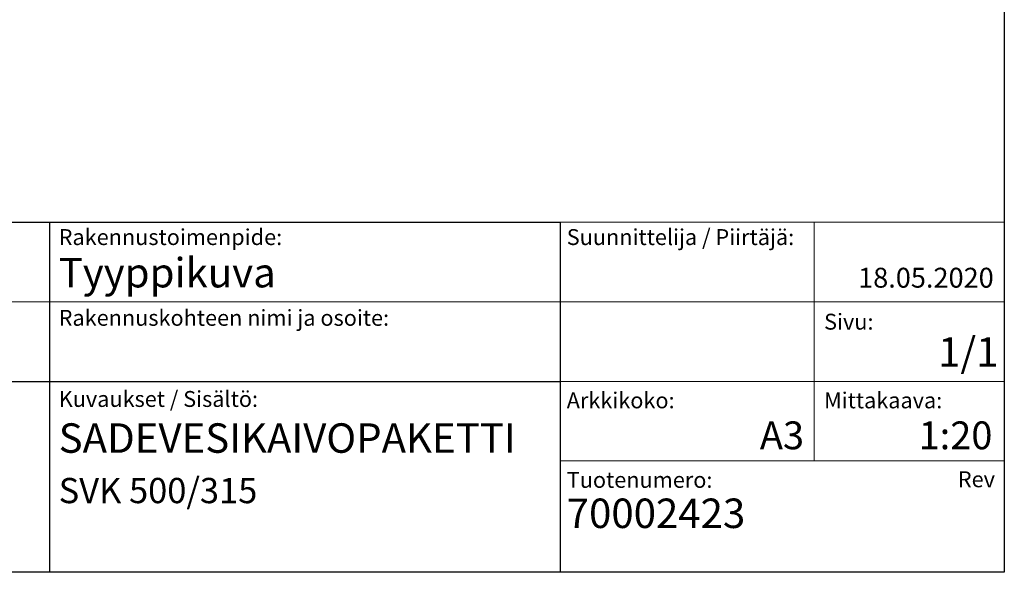
# Model space of a CAD drawing. Units: millimetres. Extents: x 200 to 8200, y 200 to 5740.
# Drawn here: x 5725 to 8200, y 200 to 1590 of the extents above; entities that cross this region are included whole.
import ezdxf

# ---------------------------------------------------------------- set-up
doc = ezdxf.new("R2010")
doc.units = ezdxf.units.MM
doc.header["$LTSCALE"] = 20
doc.linetypes.add('SLD-Solid', pattern=[0])
doc.styles.add('SLDTEXTSTYLE0', font='TXT', dxfattribs={"width": 0.605})

msp = doc.modelspace()

# ---------------------------------------------------------------- linework, layer by layer
at = {"color": 7, "linetype": 'SLD-Solid', "lineweight": 25}
for p, q in [((8200, 5740), (8200, 200)), ((4700, 1080.3), (7083.6, 1080.3)), ((5800, 1080.3), (5800, 200.3)), ((7083.6, 1080.3), (7083.6, 200.3)), ((4700, 680.3), (7083.6, 680.3)), ((8200, 200), (200, 200))]:
    msp.add_line(p, q, dxfattribs=at)
at = {"color": 7, "linetype": 'SLD-Solid', "lineweight": 18}
for p, q in [((7083.6, 1080.3), (8200, 1080.3)), ((7722.5, 1080.3), (7722.5, 480.3)), ((4700, 880.3), (7083.6, 880.3)), ((7083.6, 880.3), (8200, 880.3)), ((7083.6, 680.3), (8200, 680.3)), ((7083.6, 480.3), (8200, 480.3))]:
    msp.add_line(p, q, dxfattribs=at)

# ---------------------------------------------------------------- texts
at = {"color": 7, "linetype": 'Continuous', "lineweight": 0, "style": 'SLDTEXTSTYLE0'}
for s, insert, char_height, attachment_point in [('Rakennustoimenpide:', (5823.3, 1063.1), 40, 1), ('Suunnittelija / Piirtäjä:', (7100.2, 1063.1), 40, 1), ('Tyyppikuva', (5823.3, 990.6), 74.08, 1), ('18.05.2020', (8173.4, 965.9), 50, 3), ('Rakennuskohteen nimi ja osoite:', (5823.3, 860), 40, 1), ('Sivu:', (7747, 850.3), 40, 1), ('1/1', (8033.6, 791), 74.08, 1), ('Kuvaukset / Sisältö:', (5823.3, 656), 40, 1), ('Arkkikoko:', (7100.2, 652.5), 40, 1), ('Mittakaava:', (7747, 652.5), 40, 1), ('SADEVESIKAIVOPAKETTI', (5823.3, 574.7), 74.083, 1), ('A3', (7696.7, 579.5), 70, 3), ('1:20', (8170.1, 579.5), 70, 3), ('Tuotenumero:', (7100.2, 452.5), 40, 1), ('Rev', (8083.2, 454), 40, 1), ('SVK 500/315', (5823.3, 437.4), 63.5, 1), ('70002423', (7100.2, 385.5), 74.08, 1)]:
    msp.add_mtext(s, dxfattribs=dict(at, insert=insert, char_height=char_height, attachment_point=attachment_point))

doc.saveas('drawing.dxf')
